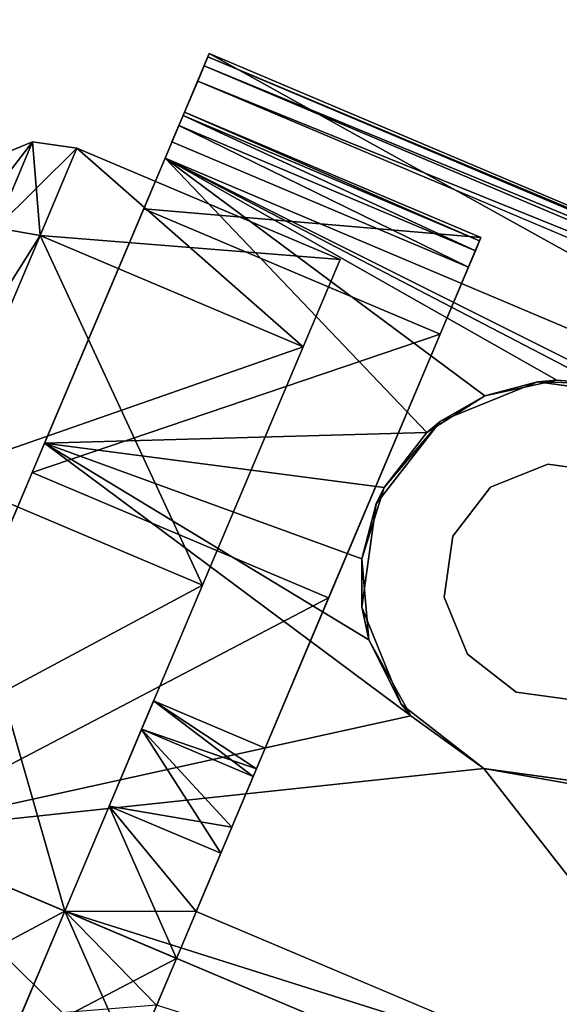
# Model space of a CAD drawing. Units: inches. Extents: x 234 to 355, y -80 to 34.
# Drawn here: x 239 to 240, y -39 to -38 of the extents above; entities that cross this region are included whole.
import ezdxf

# ---------------------------------------------------------------- set-up
doc = ezdxf.new("R2010")
doc.units = ezdxf.units.IN
doc.header["$MEASUREMENT"] = 0
for name, color, linetype in [('A-FURN', 7, 'Continuous'), ('A-FURN-ATTRIBUTE-T', 7, 'Continuous'), ('TK3FM_STOR', 5, 'Continuous'), ('TK3FM_STOR_LEG', 4, 'Continuous')]:
    doc.layers.add(name, color=color, linetype=linetype)

# ---------------------------------------------------------------- blocks, each defined once
blk = doc.blocks.new('3_UPRX19')
at = {"layer": 'TK3FM_STOR'}
for points, invisible_edges in [([(0, 0, 20), (16, 0, 20), (0, -19, 20)], 2), ([(16, 0, 20), (16, -19, 20), (0, -19, 20)], 12), ([(16, -19, 21), (16, 0, 21), (0, 0, 21)], 12), ([(0, 0, 20), (16, 0, 20), (0, -19, 20)], 2), ([(16, 0, 20), (16, -19, 20), (0, -19, 20)], 12), ([(16, -19, 21), (16, 0, 21), (0, 0, 21)], 12), ([(15.3125, 0, 20), (15.3125, 0, 0.5), (15.3125, -19, 20)], 2), ([(15.3125, 0, 0.5), (15.3125, -19, 0.5), (15.3125, -19, 20)], 12), ([(16, -19, 0.5), (15.3125, -19, 0.5), (16, 0, 0.5)], 2), ([(15.3125, -19, 0.5), (15.3125, 0, 0.5), (16, 0, 0.5)], 12), ([(16, 0, 20), (15.3125, 0, 20), (16, -19, 20)], 2), ([(15.3125, 0, 20), (15.3125, -19, 20), (16, -19, 20)], 12), ([(15.3125, 0, 20), (15.3125, 0, 0.5), (15.3125, -19, 20)], 2), ([(15.3125, 0, 0.5), (15.3125, -19, 0.5), (15.3125, -19, 20)], 12), ([(16, -19, 0.5), (15.3125, -19, 0.5), (16, 0, 0.5)], 2), ([(15.3125, -19, 0.5), (15.3125, 0, 0.5), (16, 0, 0.5)], 12), ([(16, 0, 20), (15.3125, 0, 20), (16, -19, 20)], 2), ([(15.3125, 0, 20), (15.3125, -19, 20), (16, -19, 20)], 12), ([(16, 0, 21), (16, -19, 21), (16, 0, 20)], 2), ([(16, -19, 21), (16, -19, 20), (16, 0, 20)], 12), ([(16, -19, 20), (16, -19, 0.5), (16, 0, 20)], 2), ([(16, -19, 0.5), (16, 0, 0.5), (16, 0, 20)], 12), ([(16, 0, 21), (16, -19, 21), (16, 0, 20)], 2), ([(16, -19, 21), (16, -19, 20), (16, 0, 20)], 12), ([(16, -19, 20), (16, -19, 0.5), (16, 0, 20)], 2), ([(16, -19, 0.5), (16, 0, 0.5), (16, 0, 20)], 12), ([(15.3125, -19, 2.9075), (15.3125, -0.6875, 2.9075), (0.6875, -0.6875, 2.9075)], 12), ([(0.6875, -0.6875, 2.22), (15.3125, -0.6875, 2.22), (0.6875, -19, 2.22)], 2), ([(15.3125, -0.6875, 2.22), (15.3125, -19, 2.22), (0.6875, -19, 2.22)], 12), ([(15.3125, -19, 2.9075), (15.3125, -0.6875, 2.9075), (0.6875, -0.6875, 2.9075)], 12), ([(0.6875, -0.6875, 2.22), (15.3125, -0.6875, 2.22), (0.6875, -19, 2.22)], 2), ([(15.3125, -0.6875, 2.22), (15.3125, -19, 2.22), (0.6875, -19, 2.22)], 12), ([(15.3125, -19, 2.22), (15.3125, -0.6875, 2.22), (15.3125, -19, 2.9075)], 2), ([(15.3125, -0.6875, 2.22), (15.3125, -0.6875, 2.9075), (15.3125, -19, 2.9075)], 12), ([(15.3125, -19, 2.22), (15.3125, -0.6875, 2.22), (15.3125, -19, 2.9075)], 2), ([(15.3125, -0.6875, 2.22), (15.3125, -0.6875, 2.9075), (15.3125, -19, 2.9075)], 12)]:
    blk.add_3dface(points, dxfattribs=dict(at, invisible_edges=invisible_edges))
at = {"layer": 'TK3FM_STOR_LEG'}
for points in [[(13.9841, -1.4045, 1.9636), (12.5365, -1.4648, 1.9636), (14.0081, -1.9808, 2.1181)], [(13.9841, -1.4045, 1.9636), (12.5365, -1.4648, 1.9636), (14.0081, -1.9808, 2.1181)], [(13.5473, -1.466, 1.8886), (13.9859, -1.4478, 1.8886), (13.5695, -1.999, 2.0315)], [(13.5473, -1.466, 1.8886), (13.9859, -1.4478, 1.8886), (13.5695, -1.999, 2.0315)], [(14.0081, -1.9808, 2.0315), (13.5695, -1.999, 2.0315), (13.9859, -1.4478, 1.8886)], [(14.0081, -1.9808, 2.0315), (13.5695, -1.999, 2.0315), (13.9859, -1.4478, 1.8886)], [(12.5365, -1.4648, 1.9636), (12.5605, -2.0411, 2.1181), (14.0081, -1.9808, 2.1181)], [(12.5365, -1.4648, 1.9636), (12.5605, -2.0411, 2.1181), (14.0081, -1.9808, 2.1181)], [(13.7347, -1.9922), (13.7146, -1.5103, 0.1292), (14.1041, -1.4941, 0.1292)], [(13.7347, -1.9922), (13.7146, -1.5103, 0.1292), (14.1041, -1.4941, 0.1292)], [(14.1241, -1.9759), (13.7347, -1.9922), (14.1041, -1.4941, 0.1292)], [(14.1241, -1.9759), (13.7347, -1.9922), (14.1041, -1.4941, 0.1292)], [(13.7146, -1.5103, 1.7999), (13.7347, -1.9922, 1.9291), (14.1241, -1.9759, 1.9291)], [(13.7146, -1.5103, 1.7999), (13.7347, -1.9922, 1.9291), (14.1241, -1.9759, 1.9291)], [(13.7282, -1.8368, 1.2339), (13.563, -1.8437, 1.2339), (13.7347, -1.9922, 1.2756)], [(13.7282, -1.8368, 1.2339), (13.563, -1.8437, 1.2339), (13.7347, -1.9922, 1.2756)], [(13.7282, -1.8368, 0.6952), (13.7347, -1.9922, 0.6535), (13.5666, -1.9296, 0.6614)], [(13.7282, -1.8368, 0.6952), (13.7347, -1.9922, 0.6535), (13.5666, -1.9296, 0.6614)], [(13.5695, -1.999, 1.2756), (13.7347, -1.9922, 1.2756), (13.563, -1.8437, 1.2339)], [(13.5695, -1.999, 1.2756), (13.7347, -1.9922, 1.2756), (13.563, -1.8437, 1.2339)], [(13.5666, -1.9296, 0.6614), (13.7347, -1.9922, 0.6535), (12.8339, -2.0297, 0.6535)], [(13.5666, -1.9296, 0.6614), (13.7347, -1.9922, 0.6535), (12.8339, -2.0297, 0.6535)], [(12.5605, -2.0411, 2.1181), (13.301, -2.4121, 2.046), (14.0081, -1.9808, 2.1181)], [(12.5605, -2.0411, 2.1181), (13.301, -2.4121, 2.046), (14.0081, -1.9808, 2.1181)], [(13.4218, -2.4345, 2.0354), (14.0081, -1.9808, 2.1181), (13.301, -2.4121, 2.046)], [(13.4218, -2.4345, 2.0354), (14.0081, -1.9808, 2.1181), (13.301, -2.4121, 2.046)], [(14.0081, -1.9808, 2.1181), (13.4218, -2.4345, 2.0354), (14.0321, -2.557, 1.9636)], [(14.0081, -1.9808, 2.1181), (13.4218, -2.4345, 2.0354), (14.0321, -2.557, 1.9636)], [(13.5917, -2.532, 1.8886), (13.5695, -1.999, 2.0315), (14.0081, -1.9808, 2.0315)], [(13.5917, -2.532, 1.8886), (13.5695, -1.999, 2.0315), (14.0081, -1.9808, 2.0315)], [(14.0303, -2.5138, 1.8886), (13.5917, -2.532, 1.8886), (14.0081, -1.9808, 2.0315)], [(14.0303, -2.5138, 1.8886), (13.5917, -2.532, 1.8886), (14.0081, -1.9808, 2.0315)], [(14.1241, -1.9759, 1.9291), (13.7347, -1.9922, 1.9291), (14.1442, -2.4578, 1.7999)], [(13.7347, -1.9922), (14.1241, -1.9759), (13.7548, -2.474, 0.1292)], [(14.1241, -1.9759, 1.9291), (13.7347, -1.9922, 1.9291), (14.1442, -2.4578, 1.7999)], [(13.7347, -1.9922), (14.1241, -1.9759), (13.7548, -2.474, 0.1292)], [(14.1442, -2.4578, 0.1292), (13.7548, -2.474, 0.1292), (14.1241, -1.9759)], [(14.1442, -2.4578, 0.1292), (13.7548, -2.474, 0.1292), (14.1241, -1.9759)], [(13.002, -2.0923, 0.6614), (12.8339, -2.0297, 0.6535), (13.7347, -1.9922, 0.6535)], [(13.002, -2.0923, 0.6614), (12.8339, -2.0297, 0.6535), (13.7347, -1.9922, 0.6535)], [(13.5724, -2.0685, 0.6614), (13.002, -2.0923, 0.6614), (13.7347, -1.9922, 0.6535)], [(13.5724, -2.0685, 0.6614), (13.002, -2.0923, 0.6614), (13.7347, -1.9922, 0.6535)], [(13.7412, -2.1475, 1.2339), (13.7347, -1.9922, 1.2756), (13.5695, -1.999, 1.2756)], [(13.7412, -2.1475, 1.2339), (13.7347, -1.9922, 1.2756), (13.5695, -1.999, 1.2756)], [(13.576, -2.1544, 1.2339), (13.7412, -2.1475, 1.2339), (13.5695, -1.999, 1.2756)], [(13.576, -2.1544, 1.2339), (13.7412, -2.1475, 1.2339), (13.5695, -1.999, 1.2756)], [(13.7412, -2.1475, 0.6952), (13.5724, -2.0685, 0.6614), (13.7347, -1.9922, 0.6535)], [(13.7412, -2.1475, 0.6952), (13.5724, -2.0685, 0.6614), (13.7347, -1.9922, 0.6535)], [(13.7548, -2.474, 1.7999), (14.1442, -2.4578, 1.7999), (13.7347, -1.9922, 1.9291)], [(13.7548, -2.474, 1.7999), (14.1442, -2.4578, 1.7999), (13.7347, -1.9922, 1.9291)], [(13.183, -2.4442, 2.0355), (13.301, -2.4121, 2.046), (12.5605, -2.0411, 2.1181)], [(13.183, -2.4442, 2.0355), (13.301, -2.4121, 2.046), (12.5605, -2.0411, 2.1181)], [(13.5724, -2.0685, 0.6614), (13.7412, -2.1475, 0.6952), (13.5776, -2.193, 0.7215)], [(13.5724, -2.0685, 0.6614), (13.7412, -2.1475, 0.6952), (13.5776, -2.193, 0.7215)], [(13.7412, -2.1475, 1.2339), (13.576, -2.1544, 1.2339), (13.7459, -2.2613, 1.1201)], [(13.7412, -2.1475, 1.2339), (13.576, -2.1544, 1.2339), (13.7459, -2.2613, 1.1201)], [(13.7459, -2.2613, 0.8091), (13.5776, -2.193, 0.7215), (13.7412, -2.1475, 0.6952)], [(13.7459, -2.2613, 0.8091), (13.5776, -2.193, 0.7215), (13.7412, -2.1475, 0.6952)], [(13.5807, -2.2682, 1.1201), (13.7459, -2.2613, 1.1201), (13.576, -2.1544, 1.2339)], [(13.5807, -2.2682, 1.1201), (13.7459, -2.2613, 1.1201), (13.576, -2.1544, 1.2339)], [(13.5812, -2.2791, 0.8297), (13.5776, -2.193, 0.7215), (13.7459, -2.2613, 0.8091)], [(13.5812, -2.2791, 0.8297), (13.5776, -2.193, 0.7215), (13.7459, -2.2613, 0.8091)], [(13.7477, -2.3029, 0.9646), (13.7459, -2.2613, 1.1201), (13.5807, -2.2682, 1.1201)], [(13.7477, -2.3029, 0.9646), (13.7459, -2.2613, 1.1201), (13.5807, -2.2682, 1.1201)], [(13.5824, -2.3098, 0.9646), (13.7477, -2.3029, 0.9646), (13.5807, -2.2682, 1.1201)], [(13.5824, -2.3098, 0.9646), (13.7477, -2.3029, 0.9646), (13.5807, -2.2682, 1.1201)], [(13.7477, -2.3029, 0.9646), (13.5812, -2.2791, 0.8297), (13.7459, -2.2613, 0.8091)], [(13.7477, -2.3029, 0.9646), (13.5812, -2.2791, 0.8297), (13.7459, -2.2613, 0.8091)], [(13.7477, -2.3029, 0.9646), (13.5824, -2.3098, 0.9646), (13.5812, -2.2791, 0.8297)], [(13.7477, -2.3029, 0.9646), (13.5824, -2.3098, 0.9646), (13.5812, -2.2791, 0.8297)], [(13.301, -2.4121, 2.2205), (13.183, -2.4442, 2.0355), (13.1649, -2.4548, 2.2205)], [(13.301, -2.4121, 2.2205), (13.183, -2.4442, 2.0355), (13.1649, -2.4548, 2.2205)], [(13.301, -2.4121, 2.046), (13.183, -2.4442, 2.0355), (13.301, -2.4121, 2.2205)], [(13.301, -2.4121, 2.046), (13.183, -2.4442, 2.0355), (13.301, -2.4121, 2.2205)], [(13.301, -2.4121, 2.046), (13.301, -2.4121, 2.2205), (13.4218, -2.4345, 2.0354)], [(13.301, -2.4121, 2.2205), (13.4402, -2.4433, 2.2205), (13.4218, -2.4345, 2.0354)], [(13.301, -2.4121, 2.046), (13.301, -2.4121, 2.2205), (13.4218, -2.4345, 2.0354)], [(13.301, -2.4121, 2.2205), (13.4402, -2.4433, 2.2205), (13.4218, -2.4345, 2.0354)], [(13.4218, -2.4345, 2.0354), (13.518, -2.5039, 2.003), (14.0321, -2.557, 1.9636)], [(13.4218, -2.4345, 2.0354), (13.4402, -2.4433, 2.2205), (13.518, -2.5039, 2.003)], [(13.4218, -2.4345, 2.0354), (13.518, -2.5039, 2.003), (14.0321, -2.557, 1.9636)], [(13.4218, -2.4345, 2.0354), (13.4402, -2.4433, 2.2205), (13.518, -2.5039, 2.003)], [(13.5452, -2.5399, 2.2205), (13.518, -2.5039, 2.003), (13.4402, -2.4433, 2.2205)], [(13.5452, -2.5399, 2.2205), (13.518, -2.5039, 2.003), (13.4402, -2.4433, 2.2205)], [(14.1442, -2.4578, 0.1292), (14.2029, -2.4474, 0.1429), (14.1589, -2.8106, 0.4823)], [(14.1442, -2.4578, 0.1292), (14.2029, -2.4474, 0.1429), (14.1589, -2.8106, 0.4823)], [(14.2173, -2.7944, 0.4902), (14.1589, -2.8106, 0.4823), (14.2029, -2.4474, 0.1429)], [(14.2173, -2.7944, 0.4902), (14.1589, -2.8106, 0.4823), (14.2029, -2.4474, 0.1429)], [(14.1442, -2.4578, 1.7999), (13.7548, -2.474, 1.7999), (14.1589, -2.8106, 1.4469)], [(13.7695, -2.8268, 0.4823), (13.7548, -2.474, 0.1292), (14.1442, -2.4578, 0.1292)], [(14.1442, -2.4578, 1.7999), (13.7548, -2.474, 1.7999), (14.1589, -2.8106, 1.4469)], [(13.7695, -2.8268, 0.4823), (13.7548, -2.474, 0.1292), (14.1442, -2.4578, 0.1292)], [(14.1589, -2.8106, 0.4823), (13.7695, -2.8268, 0.4823), (14.1442, -2.4578, 0.1292)], [(14.1589, -2.8106, 0.4823), (13.7695, -2.8268, 0.4823), (14.1442, -2.4578, 0.1292)], [(14.1589, -2.8106, 1.4469), (14.2173, -2.7944, 1.4389), (14.1442, -2.4578, 1.7999)], [(14.1589, -2.8106, 1.4469), (14.2173, -2.7944, 1.4389), (14.1442, -2.4578, 1.7999)], [(13.7548, -2.474, 1.7999), (13.7695, -2.8268, 1.4469), (14.1589, -2.8106, 1.4469)], [(13.7548, -2.474, 1.7999), (13.7695, -2.8268, 1.4469), (14.1589, -2.8106, 1.4469)], [(13.518, -2.5039, 2.003), (13.5737, -2.5997, 1.9496), (14.0321, -2.557, 1.9636)], [(13.5737, -2.5997, 1.9496), (13.518, -2.5039, 2.003), (13.5452, -2.5399, 2.2205)], [(13.518, -2.5039, 2.003), (13.5737, -2.5997, 1.9496), (14.0321, -2.557, 1.9636)], [(13.5737, -2.5997, 1.9496), (13.518, -2.5039, 2.003), (13.5452, -2.5399, 2.2205)], [(13.5917, -2.532, 1.8886), (14.0303, -2.5138, 1.8886), (13.608, -2.9222, 1.498)], [(13.5917, -2.532, 1.8886), (14.0303, -2.5138, 1.8886), (13.608, -2.9222, 1.498)], [(14.0466, -2.904, 1.498), (13.608, -2.9222, 1.498), (14.0303, -2.5138, 1.8886)], [(14.0466, -2.904, 1.498), (13.608, -2.9222, 1.498), (14.0303, -2.5138, 1.8886)], [(13.3057, -2.5252, 1.0945), (13.3057, -2.5252, 2.2205), (13.2255, -2.5504, 1.0945)], [(13.3057, -2.5252, 2.2205), (13.2255, -2.5504, 2.2205), (13.2255, -2.5504, 1.0945)], [(13.3057, -2.5252, 1.0945), (13.3057, -2.5252, 2.2205), (13.2255, -2.5504, 1.0945)], [(13.3057, -2.5252, 2.2205), (13.2255, -2.5504, 2.2205), (13.2255, -2.5504, 1.0945)], [(13.3057, -2.5252, 2.2205), (13.3057, -2.5252, 1.0945), (13.3878, -2.5436, 2.2205)], [(13.3878, -2.5436, 1.0945), (13.3878, -2.5436, 2.2205), (13.3057, -2.5252, 1.0945)], [(13.3057, -2.5252, 2.2205), (13.3057, -2.5252, 1.0945), (13.3878, -2.5436, 2.2205)], [(13.3878, -2.5436, 1.0945), (13.3878, -2.5436, 2.2205), (13.3057, -2.5252, 1.0945)], [(13.4496, -2.6005, 1.0945), (13.4496, -2.6005, 2.2205), (13.3878, -2.5436, 1.0945)], [(13.4496, -2.6005, 2.2205), (13.3878, -2.5436, 2.2205), (13.3878, -2.5436, 1.0945)], [(13.4496, -2.6005, 1.0945), (13.4496, -2.6005, 2.2205), (13.3878, -2.5436, 1.0945)], [(13.4496, -2.6005, 2.2205), (13.3878, -2.5436, 2.2205), (13.3878, -2.5436, 1.0945)], [(13.5879, -2.676, 2.2205), (13.5737, -2.5997, 1.9496), (13.5452, -2.5399, 2.2205)], [(13.5879, -2.676, 2.2205), (13.5737, -2.5997, 1.9496), (13.5452, -2.5399, 2.2205)], [(14.0497, -2.9789, 1.5413), (14.0321, -2.557, 1.9636), (13.567, -2.7933, 1.8019)], [(14.0321, -2.557, 1.9636), (13.5878, -2.7006, 1.8802), (13.567, -2.7933, 1.8019)], [(14.0497, -2.9789, 1.5413), (14.0321, -2.557, 1.9636), (13.567, -2.7933, 1.8019)], [(14.0321, -2.557, 1.9636), (13.5878, -2.7006, 1.8802), (13.567, -2.7933, 1.8019)], [(13.5737, -2.5997, 1.9496), (13.5878, -2.7006, 1.8802), (14.0321, -2.557, 1.9636)], [(13.5737, -2.5997, 1.9496), (13.5878, -2.7006, 1.8802), (14.0321, -2.557, 1.9636)], [(13.4496, -2.6005, 2.2205), (13.4496, -2.6005, 1.0945), (13.4748, -2.6807, 2.2205)], [(13.4748, -2.6807, 1.0945), (13.4748, -2.6807, 2.2205), (13.4496, -2.6005, 1.0945)], [(13.4496, -2.6005, 2.2205), (13.4496, -2.6005, 1.0945), (13.4748, -2.6807, 2.2205)], [(13.4748, -2.6807, 1.0945), (13.4748, -2.6807, 2.2205), (13.4496, -2.6005, 1.0945)], [(13.5737, -2.5997, 1.9496), (13.5879, -2.676, 2.2205), (13.5878, -2.7006, 1.8802)], [(13.5737, -2.5997, 1.9496), (13.5879, -2.676, 2.2205), (13.5878, -2.7006, 1.8802)], [(13.4564, -2.7628, 1.0945), (13.4564, -2.7628, 2.2205), (13.4748, -2.6807, 1.0945)], [(13.4564, -2.7628, 2.2205), (13.4748, -2.6807, 2.2205), (13.4748, -2.6807, 1.0945)], [(13.4564, -2.7628, 1.0945), (13.4564, -2.7628, 2.2205), (13.4748, -2.6807, 1.0945)], [(13.4564, -2.7628, 2.2205), (13.4748, -2.6807, 2.2205), (13.4748, -2.6807, 1.0945)], [(13.5567, -2.8152, 2.2205), (13.5878, -2.7006, 1.8802), (13.5879, -2.676, 2.2205)], [(13.5567, -2.8152, 2.2205), (13.5878, -2.7006, 1.8802), (13.5879, -2.676, 2.2205)], [(13.567, -2.7933, 1.8019), (13.5878, -2.7006, 1.8802), (13.5567, -2.8152, 2.2205)], [(13.567, -2.7933, 1.8019), (13.5878, -2.7006, 1.8802), (13.5567, -2.8152, 2.2205)], [(13.4564, -2.7628, 2.2205), (13.4564, -2.7628, 1.0945), (13.3995, -2.8246, 2.2205)], [(13.3995, -2.8246, 1.0945), (13.3995, -2.8246, 2.2205), (13.4564, -2.7628, 1.0945)], [(13.4564, -2.7628, 2.2205), (13.4564, -2.7628, 1.0945), (13.3995, -2.8246, 2.2205)], [(13.3995, -2.8246, 1.0945), (13.3995, -2.8246, 2.2205), (13.4564, -2.7628, 1.0945)], [(14.2173, -2.7944, 0.4902), (14.259, -2.7552, 0.5118), (14.2226, -2.9214, 0.9646)], [(14.2173, -2.7944, 0.4902), (14.259, -2.7552, 0.5118), (14.2226, -2.9214, 0.9646)], [(14.264, -2.8764, 0.9646), (14.2226, -2.9214, 0.9646), (14.259, -2.7552, 0.5118)], [(14.264, -2.8764, 0.9646), (14.2226, -2.9214, 0.9646), (14.259, -2.7552, 0.5118)], [(13.517, -2.8722, 1.7218), (14.0497, -2.9789, 1.5413), (13.567, -2.7933, 1.8019)], [(13.517, -2.8722, 1.7218), (13.567, -2.7933, 1.8019), (13.5567, -2.8152, 2.2205)], [(13.517, -2.8722, 1.7218), (14.0497, -2.9789, 1.5413), (13.567, -2.7933, 1.8019)], [(13.517, -2.8722, 1.7218), (13.567, -2.7933, 1.8019), (13.5567, -2.8152, 2.2205)], [(14.1589, -2.8106, 1.4469), (14.2226, -2.9214, 0.9646), (14.2173, -2.7944, 1.4389)], [(14.1643, -2.9397, 0.9646), (14.1589, -2.8106, 0.4823), (14.2173, -2.7944, 0.4902)], [(14.1589, -2.8106, 1.4469), (14.2226, -2.9214, 0.9646), (14.2173, -2.7944, 1.4389)], [(14.1643, -2.9397, 0.9646), (14.1589, -2.8106, 0.4823), (14.2173, -2.7944, 0.4902)], [(14.1643, -2.9397, 0.9646), (14.2173, -2.7944, 0.4902), (14.2226, -2.9214, 0.9646)], [(14.1643, -2.9397, 0.9646), (14.2173, -2.7944, 0.4902), (14.2226, -2.9214, 0.9646)], [(14.264, -2.8764, 0.9646), (14.2173, -2.7944, 1.4389), (14.2226, -2.9214, 0.9646)], [(14.264, -2.8764, 0.9646), (14.2173, -2.7944, 1.4389), (14.2226, -2.9214, 0.9646)], [(13.4601, -2.9202, 2.2205), (13.517, -2.8722, 1.7218), (13.5567, -2.8152, 2.2205)], [(13.4601, -2.9202, 2.2205), (13.517, -2.8722, 1.7218), (13.5567, -2.8152, 2.2205)], [(14.1589, -2.8106, 1.4469), (13.7695, -2.8268, 1.4469), (14.1643, -2.9397, 0.9646)], [(13.7749, -2.9559, 0.9646), (13.7695, -2.8268, 0.4823), (14.1589, -2.8106, 0.4823)], [(14.1589, -2.8106, 1.4469), (13.7695, -2.8268, 1.4469), (14.1643, -2.9397, 0.9646)], [(13.7749, -2.9559, 0.9646), (13.7695, -2.8268, 0.4823), (14.1589, -2.8106, 0.4823)], [(14.1643, -2.9397, 0.9646), (13.7749, -2.9559, 0.9646), (14.1589, -2.8106, 0.4823)], [(14.1643, -2.9397, 0.9646), (13.7749, -2.9559, 0.9646), (14.1589, -2.8106, 0.4823)], [(14.1643, -2.9397, 0.9646), (14.2226, -2.9214, 0.9646), (14.1589, -2.8106, 1.4469)], [(14.1643, -2.9397, 0.9646), (14.2226, -2.9214, 0.9646), (14.1589, -2.8106, 1.4469)], [(13.3193, -2.8498, 1.0945), (13.3193, -2.8498, 2.2205), (13.3995, -2.8246, 1.0945)], [(13.3193, -2.8498, 2.2205), (13.3995, -2.8246, 2.2205), (13.3995, -2.8246, 1.0945)], [(13.3193, -2.8498, 1.0945), (13.3193, -2.8498, 2.2205), (13.3995, -2.8246, 1.0945)], [(13.3193, -2.8498, 2.2205), (13.3995, -2.8246, 2.2205), (13.3995, -2.8246, 1.0945)], [(13.7749, -2.9559, 0.9646), (14.1643, -2.9397, 0.9646), (13.7695, -2.8268, 1.4469)], [(13.7749, -2.9559, 0.9646), (14.1643, -2.9397, 0.9646), (13.7695, -2.8268, 1.4469)], [(13.517, -2.8722, 1.7218), (13.4373, -2.9332, 1.6499), (14.0497, -2.9789, 1.5413)], [(13.4373, -2.9332, 1.6499), (13.517, -2.8722, 1.7218), (13.4601, -2.9202, 2.2205)], [(13.517, -2.8722, 1.7218), (13.4373, -2.9332, 1.6499), (14.0497, -2.9789, 1.5413)], [(13.4373, -2.9332, 1.6499), (13.517, -2.8722, 1.7218), (13.4601, -2.9202, 2.2205)], [(13.6139, -3.065, 0.9646), (13.608, -2.9222, 1.498), (14.0466, -2.904, 1.498)], [(13.6139, -3.065, 0.9646), (13.608, -2.9222, 1.498), (14.0466, -2.904, 1.498)], [(14.0525, -3.0468, 0.9646), (13.6139, -3.065, 0.9646), (14.0466, -2.904, 1.498)], [(14.0525, -3.0468, 0.9646), (13.6139, -3.065, 0.9646), (14.0466, -2.904, 1.498)], [(13.324, -2.9629, 2.2205), (13.3844, -2.9535, 1.6247), (13.4601, -2.9202, 2.2205)], [(13.324, -2.9629, 2.2205), (13.3844, -2.9535, 1.6247), (13.4601, -2.9202, 2.2205)], [(13.3844, -2.9535, 1.6247), (13.4373, -2.9332, 1.6499), (13.4601, -2.9202, 2.2205)], [(13.3844, -2.9535, 1.6247), (13.4373, -2.9332, 1.6499), (13.4601, -2.9202, 2.2205)], [(13.4373, -2.9332, 1.6499), (13.3844, -2.9535, 1.6247), (14.0497, -2.9789, 1.5413)], [(13.4373, -2.9332, 1.6499), (13.3844, -2.9535, 1.6247), (14.0497, -2.9789, 1.5413)], [(14.0497, -2.9789, 1.5413), (13.324, -2.9629, 1.6149), (12.6021, -3.0392, 1.5413)], [(14.0497, -2.9789, 1.5413), (13.324, -2.9629, 1.6149), (12.6021, -3.0392, 1.5413)], [(13.3844, -2.9535, 1.6247), (13.324, -2.9629, 1.6149), (14.0497, -2.9789, 1.5413)], [(13.3844, -2.9535, 1.6247), (13.324, -2.9629, 1.6149), (14.0497, -2.9789, 1.5413)], [(14.0497, -2.9789, 1.5413), (12.6021, -3.0392, 1.5413), (14.0561, -3.1333, 0.9646)], [(14.0497, -2.9789, 1.5413), (12.6021, -3.0392, 1.5413), (14.0561, -3.1333, 0.9646)], [(14.0507, -3.0028, 0.6614), (13.6121, -3.0211, 0.6614), (14.0517, -3.0272, 0.7609)], [(14.0507, -3.0028, 0.6614), (13.6121, -3.0211, 0.6614), (14.0517, -3.0272, 0.7609)], [(13.6121, -3.0211, 0.6614), (13.6131, -3.0454, 0.7609), (14.0517, -3.0272, 0.7609)], [(13.6121, -3.0211, 0.6614), (13.6131, -3.0454, 0.7609), (14.0517, -3.0272, 0.7609)], [(14.0517, -3.0272, 0.7609), (13.6131, -3.0454, 0.7609), (14.0523, -3.0419, 0.8623)], [(14.0517, -3.0272, 0.7609), (13.6131, -3.0454, 0.7609), (14.0523, -3.0419, 0.8623)], [(12.6021, -3.0392, 1.5413), (12.6085, -3.1936, 0.9646), (14.0561, -3.1333, 0.9646)], [(12.6021, -3.0392, 1.5413), (12.6085, -3.1936, 0.9646), (14.0561, -3.1333, 0.9646)], [(13.6137, -3.0601, 0.8623), (14.0523, -3.0419, 0.8623), (13.6131, -3.0454, 0.7609)], [(13.6137, -3.0601, 0.8623), (14.0523, -3.0419, 0.8623), (13.6131, -3.0454, 0.7609)], [(14.0525, -3.0468, 0.9646), (14.0523, -3.0419, 0.8623), (13.6137, -3.0601, 0.8623)], [(14.0525, -3.0468, 0.9646), (14.0523, -3.0419, 0.8623), (13.6137, -3.0601, 0.8623)], [(13.6139, -3.065, 0.9646), (14.0525, -3.0468, 0.9646), (13.6137, -3.0601, 0.8623)], [(13.6139, -3.065, 0.9646), (14.0525, -3.0468, 0.9646), (13.6137, -3.0601, 0.8623)], [(12.6069, -3.1531, 0.6614), (14.0544, -3.0928, 0.6614), (12.6078, -3.1755, 0.7611)], [(12.6069, -3.1531, 0.6614), (14.0544, -3.0928, 0.6614), (12.6078, -3.1755, 0.7611)], [(14.0544, -3.0928, 0.6614), (14.0554, -3.1153, 0.7611), (12.6078, -3.1755, 0.7611)], [(14.0544, -3.0928, 0.6614), (14.0554, -3.1153, 0.7611), (12.6078, -3.1755, 0.7611)], [(12.6078, -3.1755, 0.7611), (14.0554, -3.1153, 0.7611), (12.6084, -3.1891, 0.8625)], [(12.6078, -3.1755, 0.7611), (14.0554, -3.1153, 0.7611), (12.6084, -3.1891, 0.8625)], [(14.0559, -3.1288, 0.8625), (12.6084, -3.1891, 0.8625), (14.0554, -3.1153, 0.7611)], [(14.0559, -3.1288, 0.8625), (12.6084, -3.1891, 0.8625), (14.0554, -3.1153, 0.7611)], [(12.6085, -3.1936, 0.9646), (12.6084, -3.1891, 0.8625), (14.0559, -3.1288, 0.8625)], [(12.6085, -3.1936, 0.9646), (12.6084, -3.1891, 0.8625), (14.0559, -3.1288, 0.8625)], [(14.0561, -3.1333, 0.9646), (12.6085, -3.1936, 0.9646), (14.0559, -3.1288, 0.8625)], [(14.0561, -3.1333, 0.9646), (12.6085, -3.1936, 0.9646), (14.0559, -3.1288, 0.8625)]]:
    blk.add_3dface(points, dxfattribs=at)
for points, invisible_edges in [([(13.563, -1.8437, 1.2339), (13.5473, -1.466, 1.8886), (13.5695, -1.999, 1.2756)], 3), ([(13.5473, -1.466, 1.8886), (13.5695, -1.999, 2.0315), (13.5695, -1.999, 1.2756)], 14), ([(13.563, -1.8437, 1.2339), (13.5473, -1.466, 1.8886), (13.5695, -1.999, 1.2756)], 3), ([(13.5473, -1.466, 1.8886), (13.5695, -1.999, 2.0315), (13.5695, -1.999, 1.2756)], 14), ([(13.7347, -1.9922), (13.7347, -1.9922, 0.6535), (13.7146, -1.5103, 0.1292)], 3), ([(13.7282, -1.8368, 1.2339), (13.7347, -1.9922, 1.2756), (13.7146, -1.5103, 1.7999)], 14), ([(13.7347, -1.9922, 0.6535), (13.7282, -1.8368, 0.6952), (13.7146, -1.5103, 0.1292)], 14), ([(13.7146, -1.5103, 1.7999), (13.7347, -1.9922, 1.2756), (13.7347, -1.9922, 1.9291)], 3), ([(13.7347, -1.9922), (13.7347, -1.9922, 0.6535), (13.7146, -1.5103, 0.1292)], 3), ([(13.7282, -1.8368, 1.2339), (13.7347, -1.9922, 1.2756), (13.7146, -1.5103, 1.7999)], 14), ([(13.7347, -1.9922, 0.6535), (13.7282, -1.8368, 0.6952), (13.7146, -1.5103, 0.1292)], 14), ([(13.7146, -1.5103, 1.7999), (13.7347, -1.9922, 1.2756), (13.7347, -1.9922, 1.9291)], 3), ([(14.0081, -1.9808, 2.1181), (14.0321, -2.557, 1.9636), (14.0081, -1.9808, 2.0315)], 14), ([(14.0081, -1.9808, 2.0315), (14.0321, -2.557, 1.9636), (14.0303, -2.5138, 1.8886)], 3), ([(14.0081, -1.9808, 2.1181), (14.0321, -2.557, 1.9636), (14.0081, -1.9808, 2.0315)], 14), ([(14.0081, -1.9808, 2.0315), (14.0321, -2.557, 1.9636), (14.0303, -2.5138, 1.8886)], 3), ([(13.5695, -1.999, 2.0315), (13.5917, -2.532, 1.8886), (13.5695, -1.999, 1.2756)], 14), ([(13.5695, -1.999, 1.2756), (13.5917, -2.532, 1.8886), (13.576, -2.1544, 1.2339)], 3), ([(13.5695, -1.999, 2.0315), (13.5917, -2.532, 1.8886), (13.5695, -1.999, 1.2756)], 14), ([(13.5695, -1.999, 1.2756), (13.5917, -2.532, 1.8886), (13.576, -2.1544, 1.2339)], 3), ([(13.7347, -1.9922), (13.7548, -2.474, 0.1292), (13.7347, -1.9922, 0.6535)], 14), ([(13.7347, -1.9922, 0.6535), (13.7548, -2.474, 0.1292), (13.7412, -2.1475, 0.6952)], 3), ([(13.7412, -2.1475, 1.2339), (13.7548, -2.474, 1.7999), (13.7347, -1.9922, 1.2756)], 3), ([(13.7548, -2.474, 1.7999), (13.7347, -1.9922, 1.9291), (13.7347, -1.9922, 1.2756)], 14), ([(13.7347, -1.9922), (13.7548, -2.474, 0.1292), (13.7347, -1.9922, 0.6535)], 14), ([(13.7347, -1.9922, 0.6535), (13.7548, -2.474, 0.1292), (13.7412, -2.1475, 0.6952)], 3), ([(13.7412, -2.1475, 1.2339), (13.7548, -2.474, 1.7999), (13.7347, -1.9922, 1.2756)], 3), ([(13.7548, -2.474, 1.7999), (13.7347, -1.9922, 1.9291), (13.7347, -1.9922, 1.2756)], 14), ([(13.5724, -2.0685, 0.6614), (13.6121, -3.0211, 0.6614), (13.002, -2.0923, 0.6614)], 2), ([(13.5724, -2.0685, 0.6614), (13.6121, -3.0211, 0.6614), (13.002, -2.0923, 0.6614)], 2), ([(13.5724, -2.0685, 0.6614), (13.5776, -2.193, 0.7215), (13.6121, -3.0211, 0.6614)], 2), ([(13.5724, -2.0685, 0.6614), (13.5776, -2.193, 0.7215), (13.6121, -3.0211, 0.6614)], 2), ([(13.6121, -3.0211, 0.6614), (13.0417, -3.0449, 0.6614), (13.002, -2.0923, 0.6614)], 13), ([(13.6121, -3.0211, 0.6614), (13.0417, -3.0449, 0.6614), (13.002, -2.0923, 0.6614)], 13), ([(13.7548, -2.474, 1.7999), (13.7412, -2.1475, 1.2339), (13.7695, -2.8268, 1.4469)], 3), ([(13.7412, -2.1475, 1.2339), (13.7459, -2.2613, 1.1201), (13.7695, -2.8268, 1.4469)], 14), ([(13.7459, -2.2613, 0.8091), (13.7412, -2.1475, 0.6952), (13.7695, -2.8268, 0.4823)], 14), ([(13.7695, -2.8268, 0.4823), (13.7412, -2.1475, 0.6952), (13.7548, -2.474, 0.1292)], 3), ([(13.7548, -2.474, 1.7999), (13.7412, -2.1475, 1.2339), (13.7695, -2.8268, 1.4469)], 3), ([(13.7412, -2.1475, 1.2339), (13.7459, -2.2613, 1.1201), (13.7695, -2.8268, 1.4469)], 14), ([(13.7459, -2.2613, 0.8091), (13.7412, -2.1475, 0.6952), (13.7695, -2.8268, 0.4823)], 14), ([(13.7695, -2.8268, 0.4823), (13.7412, -2.1475, 0.6952), (13.7548, -2.474, 0.1292)], 3), ([(13.5807, -2.2682, 1.1201), (13.576, -2.1544, 1.2339), (13.608, -2.9222, 1.498)], 14), ([(13.608, -2.9222, 1.498), (13.576, -2.1544, 1.2339), (13.5917, -2.532, 1.8886)], 3), ([(13.5807, -2.2682, 1.1201), (13.576, -2.1544, 1.2339), (13.608, -2.9222, 1.498)], 14), ([(13.608, -2.9222, 1.498), (13.576, -2.1544, 1.2339), (13.5917, -2.532, 1.8886)], 3), ([(13.5776, -2.193, 0.7215), (13.5812, -2.2791, 0.8297), (13.6121, -3.0211, 0.6614)], 14), ([(13.5776, -2.193, 0.7215), (13.5812, -2.2791, 0.8297), (13.6121, -3.0211, 0.6614)], 14), ([(13.5807, -2.2682, 1.1201), (13.608, -2.9222, 1.498), (13.5824, -2.3098, 0.9646)], 3), ([(13.5807, -2.2682, 1.1201), (13.608, -2.9222, 1.498), (13.5824, -2.3098, 0.9646)], 3), ([(13.7477, -2.3029, 0.9646), (13.7749, -2.9559, 0.9646), (13.7459, -2.2613, 1.1201)], 3), ([(13.7695, -2.8268, 1.4469), (13.7459, -2.2613, 1.1201), (13.7749, -2.9559, 0.9646)], 3), ([(13.7477, -2.3029, 0.9646), (13.7459, -2.2613, 0.8091), (13.7695, -2.8268, 0.4823)], 14), ([(13.7477, -2.3029, 0.9646), (13.7749, -2.9559, 0.9646), (13.7459, -2.2613, 1.1201)], 3), ([(13.7695, -2.8268, 1.4469), (13.7459, -2.2613, 1.1201), (13.7749, -2.9559, 0.9646)], 3), ([(13.7477, -2.3029, 0.9646), (13.7459, -2.2613, 0.8091), (13.7695, -2.8268, 0.4823)], 14), ([(13.6121, -3.0211, 0.6614), (13.5812, -2.2791, 0.8297), (13.6131, -3.0454, 0.7609)], 3), ([(13.5824, -2.3098, 0.9646), (13.6131, -3.0454, 0.7609), (13.5812, -2.2791, 0.8297)], 3), ([(13.6121, -3.0211, 0.6614), (13.5812, -2.2791, 0.8297), (13.6131, -3.0454, 0.7609)], 3), ([(13.5824, -2.3098, 0.9646), (13.6131, -3.0454, 0.7609), (13.5812, -2.2791, 0.8297)], 3), ([(13.7749, -2.9559, 0.9646), (13.7477, -2.3029, 0.9646), (13.7695, -2.8268, 0.4823)], 3), ([(13.7749, -2.9559, 0.9646), (13.7477, -2.3029, 0.9646), (13.7695, -2.8268, 0.4823)], 3), ([(13.608, -2.9222, 1.498), (13.6139, -3.065, 0.9646), (13.5824, -2.3098, 0.9646)], 14), ([(13.6139, -3.065, 0.9646), (13.6137, -3.0601, 0.8623), (13.5824, -2.3098, 0.9646)], 14), ([(13.6137, -3.0601, 0.8623), (13.6131, -3.0454, 0.7609), (13.5824, -2.3098, 0.9646)], 14), ([(13.608, -2.9222, 1.498), (13.6139, -3.065, 0.9646), (13.5824, -2.3098, 0.9646)], 14), ([(13.6139, -3.065, 0.9646), (13.6137, -3.0601, 0.8623), (13.5824, -2.3098, 0.9646)], 14), ([(13.6137, -3.0601, 0.8623), (13.6131, -3.0454, 0.7609), (13.5824, -2.3098, 0.9646)], 14), ([(13.301, -2.4121, 2.2205), (13.1649, -2.4548, 2.2205), (13.2255, -2.5504, 2.2205)], 14), ([(13.301, -2.4121, 2.2205), (13.1649, -2.4548, 2.2205), (13.2255, -2.5504, 2.2205)], 14), ([(13.3057, -2.5252, 2.2205), (13.301, -2.4121, 2.2205), (13.2255, -2.5504, 2.2205)], 3), ([(13.3057, -2.5252, 2.2205), (13.301, -2.4121, 2.2205), (13.2255, -2.5504, 2.2205)], 3), ([(13.301, -2.4121, 2.2205), (13.3057, -2.5252, 2.2205), (13.4402, -2.4433, 2.2205)], 3), ([(13.301, -2.4121, 2.2205), (13.3057, -2.5252, 2.2205), (13.4402, -2.4433, 2.2205)], 3), ([(13.3057, -2.5252, 2.2205), (13.3878, -2.5436, 2.2205), (13.4402, -2.4433, 2.2205)], 14), ([(13.3057, -2.5252, 2.2205), (13.3878, -2.5436, 2.2205), (13.4402, -2.4433, 2.2205)], 14), ([(13.4496, -2.6005, 2.2205), (13.4402, -2.4433, 2.2205), (13.3878, -2.5436, 2.2205)], 3), ([(13.4496, -2.6005, 2.2205), (13.4402, -2.4433, 2.2205), (13.3878, -2.5436, 2.2205)], 3), ([(13.5452, -2.5399, 2.2205), (13.4402, -2.4433, 2.2205), (13.4496, -2.6005, 2.2205)], 14), ([(13.5452, -2.5399, 2.2205), (13.4402, -2.4433, 2.2205), (13.4496, -2.6005, 2.2205)], 14), ([(14.0466, -2.904, 1.498), (14.0303, -2.5138, 1.8886), (14.0497, -2.9789, 1.5413)], 14), ([(14.0497, -2.9789, 1.5413), (14.0303, -2.5138, 1.8886), (14.0321, -2.557, 1.9636)], 3), ([(14.0466, -2.904, 1.498), (14.0303, -2.5138, 1.8886), (14.0497, -2.9789, 1.5413)], 14), ([(14.0497, -2.9789, 1.5413), (14.0303, -2.5138, 1.8886), (14.0321, -2.557, 1.9636)], 3), ([(13.2255, -2.5504, 1.0945), (13.2372, -2.8314, 1.0945), (13.3057, -2.5252, 1.0945)], 3), ([(13.2255, -2.5504, 1.0945), (13.2372, -2.8314, 1.0945), (13.3057, -2.5252, 1.0945)], 3), ([(13.2372, -2.8314, 1.0945), (13.3193, -2.8498, 1.0945), (13.3057, -2.5252, 1.0945)], 14), ([(13.2372, -2.8314, 1.0945), (13.3193, -2.8498, 1.0945), (13.3057, -2.5252, 1.0945)], 14), ([(13.3057, -2.5252, 1.0945), (13.3193, -2.8498, 1.0945), (13.3878, -2.5436, 1.0945)], 3), ([(13.3057, -2.5252, 1.0945), (13.3193, -2.8498, 1.0945), (13.3878, -2.5436, 1.0945)], 3), ([(13.3995, -2.8246, 1.0945), (13.3878, -2.5436, 1.0945), (13.3193, -2.8498, 1.0945)], 3), ([(13.3995, -2.8246, 1.0945), (13.3878, -2.5436, 1.0945), (13.3193, -2.8498, 1.0945)], 3), ([(13.4496, -2.6005, 1.0945), (13.3878, -2.5436, 1.0945), (13.3995, -2.8246, 1.0945)], 14), ([(13.4496, -2.6005, 1.0945), (13.3878, -2.5436, 1.0945), (13.3995, -2.8246, 1.0945)], 14), ([(13.4748, -2.6807, 2.2205), (13.5452, -2.5399, 2.2205), (13.4496, -2.6005, 2.2205)], 3), ([(13.4748, -2.6807, 2.2205), (13.5452, -2.5399, 2.2205), (13.4496, -2.6005, 2.2205)], 3), ([(13.5879, -2.676, 2.2205), (13.5452, -2.5399, 2.2205), (13.4748, -2.6807, 2.2205)], 14), ([(13.5879, -2.676, 2.2205), (13.5452, -2.5399, 2.2205), (13.4748, -2.6807, 2.2205)], 14), ([(13.4564, -2.7628, 1.0945), (13.4496, -2.6005, 1.0945), (13.3995, -2.8246, 1.0945)], 3), ([(13.4564, -2.7628, 1.0945), (13.4496, -2.6005, 1.0945), (13.3995, -2.8246, 1.0945)], 3), ([(13.4564, -2.7628, 1.0945), (13.4748, -2.6807, 1.0945), (13.4496, -2.6005, 1.0945)], 12), ([(13.4564, -2.7628, 1.0945), (13.4748, -2.6807, 1.0945), (13.4496, -2.6005, 1.0945)], 12), ([(13.4564, -2.7628, 2.2205), (13.5567, -2.8152, 2.2205), (13.4748, -2.6807, 2.2205)], 3), ([(13.4564, -2.7628, 2.2205), (13.5567, -2.8152, 2.2205), (13.4748, -2.6807, 2.2205)], 3), ([(13.5567, -2.8152, 2.2205), (13.5879, -2.676, 2.2205), (13.4748, -2.6807, 2.2205)], 14), ([(13.5567, -2.8152, 2.2205), (13.5879, -2.676, 2.2205), (13.4748, -2.6807, 2.2205)], 14), ([(13.3995, -2.8246, 2.2205), (13.4601, -2.9202, 2.2205), (13.4564, -2.7628, 2.2205)], 3), ([(13.3995, -2.8246, 2.2205), (13.4601, -2.9202, 2.2205), (13.4564, -2.7628, 2.2205)], 3), ([(13.5567, -2.8152, 2.2205), (13.4564, -2.7628, 2.2205), (13.4601, -2.9202, 2.2205)], 3), ([(13.5567, -2.8152, 2.2205), (13.4564, -2.7628, 2.2205), (13.4601, -2.9202, 2.2205)], 3), ([(13.3995, -2.8246, 2.2205), (13.3193, -2.8498, 2.2205), (13.324, -2.9629, 2.2205)], 14), ([(13.3995, -2.8246, 2.2205), (13.3193, -2.8498, 2.2205), (13.324, -2.9629, 2.2205)], 14), ([(13.3995, -2.8246, 2.2205), (13.324, -2.9629, 2.2205), (13.4601, -2.9202, 2.2205)], 13), ([(13.3995, -2.8246, 2.2205), (13.324, -2.9629, 2.2205), (13.4601, -2.9202, 2.2205)], 13), ([(14.0466, -2.904, 1.498), (14.0497, -2.9789, 1.5413), (14.0525, -3.0468, 0.9646)], 3), ([(14.0466, -2.904, 1.498), (14.0497, -2.9789, 1.5413), (14.0525, -3.0468, 0.9646)], 3), ([(14.0497, -2.9789, 1.5413), (14.0561, -3.1333, 0.9646), (14.0525, -3.0468, 0.9646)], 14), ([(14.0497, -2.9789, 1.5413), (14.0561, -3.1333, 0.9646), (14.0525, -3.0468, 0.9646)], 14), ([(14.0507, -3.0028, 0.6614), (14.0544, -3.0928, 0.6614), (13.6121, -3.0211, 0.6614)], 2), ([(14.0507, -3.0028, 0.6614), (14.0544, -3.0928, 0.6614), (13.6121, -3.0211, 0.6614)], 2), ([(14.0507, -3.0028, 0.6614), (14.0517, -3.0272, 0.7609), (14.0544, -3.0928, 0.6614)], 2), ([(14.0507, -3.0028, 0.6614), (14.0517, -3.0272, 0.7609), (14.0544, -3.0928, 0.6614)], 2), ([(13.6121, -3.0211, 0.6614), (14.0544, -3.0928, 0.6614), (13.0417, -3.0449, 0.6614)], 15), ([(13.6121, -3.0211, 0.6614), (14.0544, -3.0928, 0.6614), (13.0417, -3.0449, 0.6614)], 15), ([(14.0544, -3.0928, 0.6614), (14.0517, -3.0272, 0.7609), (14.0554, -3.1153, 0.7611)], 3), ([(14.0523, -3.0419, 0.8623), (14.0554, -3.1153, 0.7611), (14.0517, -3.0272, 0.7609)], 3), ([(14.0544, -3.0928, 0.6614), (14.0517, -3.0272, 0.7609), (14.0554, -3.1153, 0.7611)], 3), ([(14.0523, -3.0419, 0.8623), (14.0554, -3.1153, 0.7611), (14.0517, -3.0272, 0.7609)], 3), ([(12.6069, -3.1531, 0.6614), (13.0417, -3.0449, 0.6614), (14.0544, -3.0928, 0.6614)], 3), ([(12.6069, -3.1531, 0.6614), (13.0417, -3.0449, 0.6614), (14.0544, -3.0928, 0.6614)], 3), ([(14.0525, -3.0468, 0.9646), (14.0559, -3.1288, 0.8625), (14.0523, -3.0419, 0.8623)], 3), ([(14.0559, -3.1288, 0.8625), (14.0554, -3.1153, 0.7611), (14.0523, -3.0419, 0.8623)], 14), ([(14.0525, -3.0468, 0.9646), (14.0559, -3.1288, 0.8625), (14.0523, -3.0419, 0.8623)], 3), ([(14.0559, -3.1288, 0.8625), (14.0554, -3.1153, 0.7611), (14.0523, -3.0419, 0.8623)], 14), ([(14.0561, -3.1333, 0.9646), (14.0559, -3.1288, 0.8625), (14.0525, -3.0468, 0.9646)], 14), ([(14.0561, -3.1333, 0.9646), (14.0559, -3.1288, 0.8625), (14.0525, -3.0468, 0.9646)], 14)]:
    blk.add_3dface(points, dxfattribs=dict(at, invisible_edges=invisible_edges))
at = {"layer": 'A-FURN-ATTRIBUTE-T'}
blk.add_attdef('CAPTG', (0, 1), '', height=2.5, dxfattribs=at)
at = {"layer": 'A-FURN-ATTRIBUTE-T', "flags": 1}
for tag in ['CAPPN', 'CAPMG', 'CAPMC', 'CAPQT', 'CAPDH', 'CAPGC']:
    blk.add_attdef(tag, (0, 0), '', height=0.001, dxfattribs=at)

msp = doc.modelspace()

# ---------------------------------------------------------------- block references
at = {"layer": 'A-FURN', "rotation": 154.6989405577393}
msp.add_blockref('3_UPRX19', (250.6456, -46.5058), dxfattribs=at)

doc.saveas('drawing.dxf')
